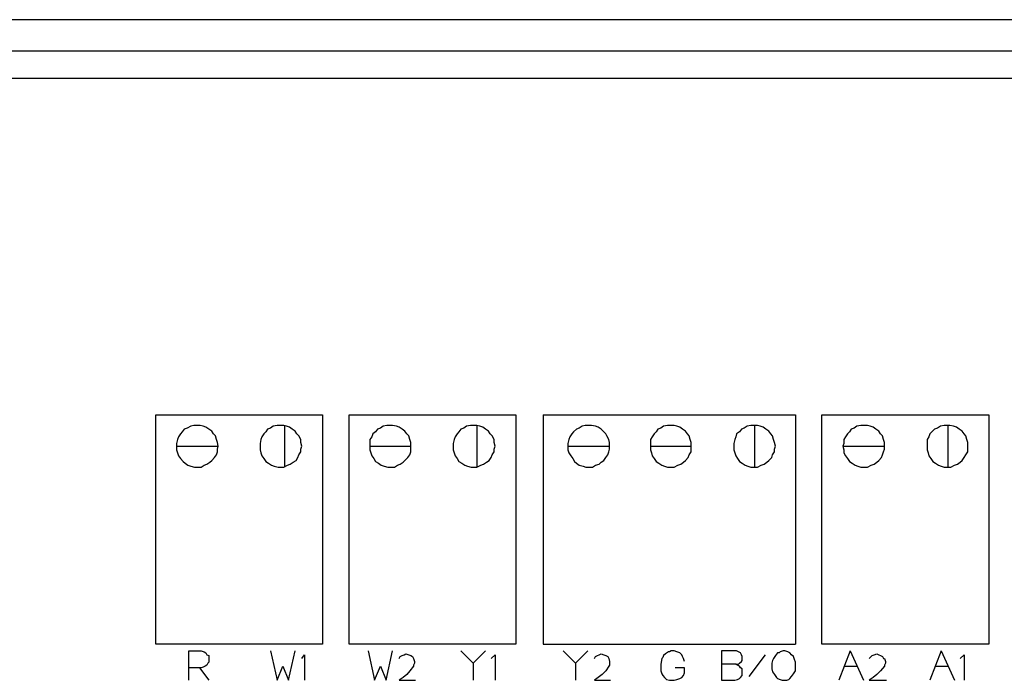
# Model space of a CAD drawing. Extents: x 6.29 to 7.6, y 1.19 to 1.9.
# Drawn here: x 6.76 to 7.21, y 1.59 to 1.9 of the extents above; entities that cross this region are included whole.
import ezdxf

# ---------------------------------------------------------------- set-up
doc = ezdxf.new("R2010")
doc.units = 0
doc.header["$LTSCALE"] = 0.044
doc.layers.get('0').update_dxf_attribs({"linetype": 'CONTINUOUS'})

msp = doc.modelspace()

# ---------------------------------------------------------------- linework, layer by layer
at = {"color": 250, "linetype": 'CONTINUOUS'}
for p, q in [((7.57768, 1.89728), (6.35932, 1.89728)), ((7.57768, 1.89728), (6.35932, 1.89728)), ((6.3734, 1.88276), (7.5636, 1.88276)), ((7.557, 1.87), (6.42708, 1.87)), ((6.82044, 1.60732), (6.82044, 1.7138)), ((6.82044, 1.7138), (6.89788, 1.7138)), ((6.89788, 1.7138), (6.89788, 1.60732)), ((6.9102, 1.60732), (6.9102, 1.7138)), ((6.9102, 1.7138), (6.98764, 1.7138)), ((6.98764, 1.7138), (6.98764, 1.60732)), ((7.0004, 1.7138), (7.11744, 1.7138)), ((7.0004, 1.7138), (7.0004, 1.60732)), ((7.11744, 1.7138), (7.11744, 1.60732)), ((7.12976, 1.60732), (7.12976, 1.7138)), ((7.12976, 1.7138), (7.2072, 1.7138)), ((7.2072, 1.7138), (7.2072, 1.60732)), ((6.83276, 1.70588), (6.83188, 1.705)), ((6.83364, 1.7072), (6.83276, 1.70588)), ((6.83496, 1.70764), (6.83364, 1.7072)), ((6.83672, 1.70852), (6.83496, 1.70764)), ((6.83804, 1.70896), (6.83672, 1.70852)), ((6.83936, 1.70896), (6.83804, 1.70896)), ((6.84112, 1.70896), (6.83936, 1.70896)), ((6.84244, 1.70852), (6.84112, 1.70896)), ((6.84376, 1.70808), (6.84244, 1.70852)), ((6.84508, 1.7072), (6.84376, 1.70808)), ((6.8464, 1.70632), (6.84508, 1.7072)), ((6.84728, 1.705), (6.8464, 1.70632)), ((6.87148, 1.70588), (6.8706, 1.705)), ((6.87236, 1.7072), (6.87148, 1.70588)), ((6.87368, 1.70764), (6.87236, 1.7072)), ((6.875, 1.70852), (6.87368, 1.70764)), ((6.87676, 1.70896), (6.875, 1.70852)), ((6.87808, 1.70896), (6.87676, 1.70896)), ((6.87984, 1.70896), (6.87808, 1.70896)), ((6.88116, 1.70852), (6.87984, 1.70896)), ((6.88028, 1.70896), (6.88028, 1.6896)), ((6.88248, 1.70808), (6.88116, 1.70852)), ((6.8838, 1.7072), (6.88248, 1.70808)), ((6.88512, 1.70632), (6.8838, 1.7072)), ((6.886, 1.705), (6.88512, 1.70632)), ((6.92252, 1.70588), (6.9212, 1.705)), ((6.9234, 1.7072), (6.92252, 1.70588)), ((6.92472, 1.70764), (6.9234, 1.7072)), ((6.92604, 1.70852), (6.92472, 1.70764)), ((6.9278, 1.70896), (6.92604, 1.70852)), ((6.92912, 1.70896), (6.9278, 1.70896)), ((6.93044, 1.70896), (6.92912, 1.70896)), ((6.9322, 1.70852), (6.93044, 1.70896)), ((6.93352, 1.70808), (6.9322, 1.70852)), ((6.93484, 1.7072), (6.93352, 1.70808)), ((6.93616, 1.70632), (6.93484, 1.7072)), ((6.93704, 1.705), (6.93616, 1.70632)), ((6.96124, 1.70588), (6.96036, 1.705)), ((6.96212, 1.7072), (6.96124, 1.70588)), ((6.96344, 1.70764), (6.96212, 1.7072)), ((6.96476, 1.70852), (6.96344, 1.70764)), ((6.96652, 1.70896), (6.96476, 1.70852)), ((6.96784, 1.70896), (6.96652, 1.70896)), ((6.9696, 1.70896), (6.96784, 1.70896)), ((6.97092, 1.70852), (6.9696, 1.70896)), ((6.9696, 1.70896), (6.9696, 1.6896)), ((6.97224, 1.70808), (6.97092, 1.70852)), ((6.97356, 1.7072), (6.97224, 1.70808)), ((6.97488, 1.70632), (6.97356, 1.7072)), ((6.97576, 1.705), (6.97488, 1.70632)), ((7.01448, 1.70588), (7.0136, 1.705)), ((7.0158, 1.7072), (7.01448, 1.70588)), ((7.01712, 1.70764), (7.0158, 1.7072)), ((7.01844, 1.70852), (7.01712, 1.70764)), ((7.01976, 1.70896), (7.01844, 1.70852)), ((7.02152, 1.70896), (7.01976, 1.70896)), ((7.02284, 1.70896), (7.02152, 1.70896)), ((7.0246, 1.70852), (7.02284, 1.70896)), ((7.02592, 1.70808), (7.0246, 1.70852)), ((7.02724, 1.7072), (7.02592, 1.70808)), ((7.02812, 1.70632), (7.02724, 1.7072)), ((7.02944, 1.705), (7.02812, 1.70632)), ((7.05276, 1.70588), (7.05188, 1.705)), ((7.05364, 1.7072), (7.05276, 1.70588)), ((7.05496, 1.70764), (7.05364, 1.7072)), ((7.05628, 1.70852), (7.05496, 1.70764)), ((7.05804, 1.70896), (7.05628, 1.70852)), ((7.05936, 1.70896), (7.05804, 1.70896)), ((7.06112, 1.70896), (7.05936, 1.70896)), ((7.06244, 1.70852), (7.06112, 1.70896)), ((7.06376, 1.70808), (7.06244, 1.70852)), ((7.06508, 1.7072), (7.06376, 1.70808)), ((7.0664, 1.70632), (7.06508, 1.7072)), ((7.06728, 1.705), (7.0664, 1.70632)), ((7.09148, 1.70588), (7.09016, 1.705)), ((7.09236, 1.7072), (7.09148, 1.70588)), ((7.09368, 1.70764), (7.09236, 1.7072)), ((7.095, 1.70852), (7.09368, 1.70764)), ((7.09676, 1.70896), (7.095, 1.70852)), ((7.09808, 1.70896), (7.09676, 1.70896)), ((7.09984, 1.70896), (7.09808, 1.70896)), ((7.09852, 1.70896), (7.09852, 1.6896)), ((7.10116, 1.70852), (7.09984, 1.70896)), ((7.10248, 1.70808), (7.10116, 1.70852)), ((7.1038, 1.7072), (7.10248, 1.70808)), ((7.10512, 1.70632), (7.1038, 1.7072)), ((7.106, 1.705), (7.10512, 1.70632)), ((7.14252, 1.70588), (7.14164, 1.705)), ((7.1434, 1.7072), (7.14252, 1.70588)), ((7.14472, 1.70764), (7.1434, 1.7072)), ((7.14604, 1.70852), (7.14472, 1.70764)), ((7.1478, 1.70896), (7.14604, 1.70852)), ((7.14912, 1.70896), (7.1478, 1.70896)), ((7.15088, 1.70896), (7.14912, 1.70896)), ((7.1522, 1.70852), (7.15088, 1.70896)), ((7.15352, 1.70808), (7.1522, 1.70852)), ((7.15484, 1.7072), (7.15352, 1.70808)), ((7.15616, 1.70632), (7.15484, 1.7072)), ((7.15704, 1.705), (7.15616, 1.70632)), ((7.1808, 1.70588), (7.17992, 1.705)), ((7.18212, 1.7072), (7.1808, 1.70588)), ((7.18344, 1.70764), (7.18212, 1.7072)), ((7.18476, 1.70852), (7.18344, 1.70764)), ((7.18652, 1.70896), (7.18476, 1.70852)), ((7.18784, 1.70896), (7.18652, 1.70896)), ((7.18916, 1.70896), (7.18784, 1.70896)), ((7.18828, 1.70896), (7.18828, 1.6896)), ((7.19092, 1.70852), (7.18916, 1.70896)), ((7.19224, 1.70808), (7.19092, 1.70852)), ((7.19356, 1.7072), (7.19224, 1.70808)), ((7.19488, 1.70632), (7.19356, 1.7072)), ((7.19576, 1.705), (7.19488, 1.70632)), ((6.83056, 1.70236), (6.83012, 1.7006)), ((6.831, 1.70368), (6.83056, 1.70236)), ((6.83188, 1.705), (6.831, 1.70368)), ((6.84816, 1.70412), (6.84728, 1.705)), ((6.8486, 1.70236), (6.84816, 1.70412)), ((6.84904, 1.70104), (6.8486, 1.70236)), ((6.84948, 1.69928), (6.84904, 1.70104)), ((6.86928, 1.70236), (6.86884, 1.7006)), ((6.86972, 1.70368), (6.86928, 1.70236)), ((6.8706, 1.705), (6.86972, 1.70368)), ((6.88688, 1.70412), (6.886, 1.705)), ((6.88776, 1.70236), (6.88688, 1.70412)), ((6.88776, 1.70104), (6.88776, 1.70236)), ((6.8882, 1.69928), (6.88776, 1.70104)), ((6.92076, 1.70368), (6.91988, 1.70236)), ((6.91988, 1.70236), (6.91988, 1.7006)), ((6.9212, 1.705), (6.92076, 1.70368)), ((6.93792, 1.70412), (6.93704, 1.705)), ((6.93836, 1.70236), (6.93792, 1.70412)), ((6.9388, 1.70104), (6.93836, 1.70236)), ((6.9388, 1.69928), (6.9388, 1.70104)), ((6.95904, 1.70236), (6.9586, 1.7006)), ((6.95948, 1.70368), (6.95904, 1.70236)), ((6.96036, 1.705), (6.95948, 1.70368)), ((6.97664, 1.70412), (6.97576, 1.705)), ((6.97752, 1.70236), (6.97664, 1.70412)), ((6.97752, 1.70104), (6.97752, 1.70236)), ((6.97796, 1.69928), (6.97752, 1.70104)), ((7.01228, 1.70236), (7.01184, 1.7006)), ((7.01272, 1.70368), (7.01228, 1.70236)), ((7.0136, 1.705), (7.01272, 1.70368)), ((7.02988, 1.70412), (7.02944, 1.705)), ((7.03076, 1.70236), (7.02988, 1.70412)), ((7.0312, 1.70104), (7.03076, 1.70236)), ((7.0312, 1.69928), (7.0312, 1.70104)), ((7.051, 1.70368), (7.05012, 1.70236)), ((7.05012, 1.70236), (7.05012, 1.7006)), ((7.05188, 1.705), (7.051, 1.70368)), ((7.06816, 1.70412), (7.06728, 1.705)), ((7.0686, 1.70236), (7.06816, 1.70412)), ((7.06904, 1.70104), (7.0686, 1.70236)), ((7.06904, 1.69928), (7.06904, 1.70104)), ((7.08928, 1.70236), (7.08884, 1.7006)), ((7.08972, 1.70368), (7.08928, 1.70236)), ((7.09016, 1.705), (7.08972, 1.70368)), ((7.10688, 1.70412), (7.106, 1.705)), ((7.10732, 1.70236), (7.10688, 1.70412)), ((7.10776, 1.70104), (7.10732, 1.70236)), ((7.1082, 1.69928), (7.10776, 1.70104)), ((7.14076, 1.70368), (7.13988, 1.70236)), ((7.13988, 1.70236), (7.13988, 1.7006)), ((7.14164, 1.705), (7.14076, 1.70368)), ((7.15792, 1.70412), (7.15704, 1.705)), ((7.15836, 1.70236), (7.15792, 1.70412)), ((7.1588, 1.70104), (7.15836, 1.70236)), ((7.1588, 1.69928), (7.1588, 1.70104)), ((7.17948, 1.70368), (7.1786, 1.70236)), ((7.1786, 1.70236), (7.1786, 1.7006)), ((7.17992, 1.705), (7.17948, 1.70368)), ((7.19664, 1.70412), (7.19576, 1.705)), ((7.19708, 1.70236), (7.19664, 1.70412)), ((7.19752, 1.70104), (7.19708, 1.70236)), ((7.19752, 1.69928), (7.19752, 1.70104)), ((6.83012, 1.7006), (6.83012, 1.69928)), ((6.83012, 1.69928), (6.83012, 1.69752)), ((6.83012, 1.69928), (6.84948, 1.69928)), ((6.83012, 1.69752), (6.83056, 1.6962)), ((6.8486, 1.69532), (6.84904, 1.69664)), ((6.84904, 1.69796), (6.84948, 1.69928)), ((6.84904, 1.69664), (6.84904, 1.69796)), ((6.86884, 1.7006), (6.86884, 1.69928)), ((6.86884, 1.69928), (6.86884, 1.69752)), ((6.86884, 1.69752), (6.86928, 1.6962)), ((6.88688, 1.69532), (6.88776, 1.69664)), ((6.88776, 1.69796), (6.8882, 1.69928)), ((6.88776, 1.69664), (6.88776, 1.69796)), ((6.91988, 1.7006), (6.91988, 1.69928)), ((6.91988, 1.69928), (6.91988, 1.69752)), ((6.91988, 1.69928), (6.9388, 1.69928)), ((6.91988, 1.69752), (6.92032, 1.6962)), ((6.93836, 1.69532), (6.9388, 1.69664)), ((6.9388, 1.69796), (6.9388, 1.69928)), ((6.9388, 1.69664), (6.9388, 1.69796)), ((6.9586, 1.7006), (6.9586, 1.69928)), ((6.9586, 1.69928), (6.9586, 1.69752)), ((6.9586, 1.69752), (6.95904, 1.6962)), ((6.97664, 1.69532), (6.97752, 1.69664)), ((6.97752, 1.69796), (6.97796, 1.69928)), ((6.97752, 1.69664), (6.97752, 1.69796)), ((7.01184, 1.7006), (7.01184, 1.69928)), ((7.01184, 1.69928), (7.01184, 1.69752)), ((7.01184, 1.69928), (7.0312, 1.69928)), ((7.01184, 1.69752), (7.01228, 1.6962)), ((7.03032, 1.69532), (7.03076, 1.69664)), ((7.03076, 1.69664), (7.0312, 1.69796)), ((7.0312, 1.69796), (7.0312, 1.69928)), ((7.05012, 1.7006), (7.05012, 1.69928)), ((7.05012, 1.69928), (7.05012, 1.69752)), ((7.05012, 1.69928), (7.06904, 1.69928)), ((7.05012, 1.69752), (7.05056, 1.6962)), ((7.06816, 1.69532), (7.06904, 1.69664)), ((7.06904, 1.69796), (7.06904, 1.69928)), ((7.06904, 1.69664), (7.06904, 1.69796)), ((7.08884, 1.7006), (7.08884, 1.69928)), ((7.08884, 1.69928), (7.08884, 1.69752)), ((7.08884, 1.69752), (7.08928, 1.6962)), ((7.10688, 1.69532), (7.10776, 1.69664)), ((7.10776, 1.69796), (7.1082, 1.69928)), ((7.10776, 1.69664), (7.10776, 1.69796)), ((7.13988, 1.7006), (7.13944, 1.69928)), ((7.13944, 1.69928), (7.13988, 1.69752)), ((7.13944, 1.69928), (7.1588, 1.69928)), ((7.13988, 1.69752), (7.13988, 1.6962)), ((7.15792, 1.69532), (7.15836, 1.69664)), ((7.15836, 1.69664), (7.1588, 1.69796)), ((7.1588, 1.69796), (7.1588, 1.69928)), ((7.1786, 1.7006), (7.1786, 1.69928)), ((7.1786, 1.69928), (7.1786, 1.69752)), ((7.1786, 1.69752), (7.17904, 1.6962)), ((7.19664, 1.69532), (7.19752, 1.69664)), ((7.19752, 1.69796), (7.19752, 1.69928)), ((7.19752, 1.69664), (7.19752, 1.69796)), ((6.83056, 1.6962), (6.831, 1.69488)), ((6.831, 1.69488), (6.83188, 1.69356)), ((6.83188, 1.69356), (6.8332, 1.69224)), ((6.8332, 1.69224), (6.83408, 1.69136)), ((6.8442, 1.69092), (6.84552, 1.6918)), ((6.84552, 1.6918), (6.8464, 1.69268)), ((6.8464, 1.69268), (6.84772, 1.694)), ((6.84772, 1.694), (6.8486, 1.69532)), ((6.86928, 1.6962), (6.86972, 1.69488)), ((6.86972, 1.69488), (6.8706, 1.69356)), ((6.8706, 1.69356), (6.87148, 1.69224)), ((6.87148, 1.69224), (6.8728, 1.69136)), ((6.88292, 1.69092), (6.88424, 1.6918)), ((6.88424, 1.6918), (6.88556, 1.69268)), ((6.88556, 1.69268), (6.88644, 1.694)), ((6.88644, 1.694), (6.88688, 1.69532)), ((6.92032, 1.6962), (6.92076, 1.69488)), ((6.92076, 1.69488), (6.92164, 1.69356)), ((6.92164, 1.69356), (6.92252, 1.69224)), ((6.92252, 1.69224), (6.92384, 1.69136)), ((6.93396, 1.69092), (6.93528, 1.6918)), ((6.93528, 1.6918), (6.93616, 1.69268)), ((6.93616, 1.69268), (6.93748, 1.694)), ((6.93748, 1.694), (6.93836, 1.69532)), ((6.95904, 1.6962), (6.95948, 1.69488)), ((6.95948, 1.69488), (6.96036, 1.69356)), ((6.96036, 1.69356), (6.96124, 1.69224)), ((6.96124, 1.69224), (6.96256, 1.69136)), ((6.97268, 1.69092), (6.974, 1.6918)), ((6.974, 1.6918), (6.97532, 1.69268)), ((6.97532, 1.69268), (6.9762, 1.694)), ((6.9762, 1.694), (6.97664, 1.69532)), ((7.01228, 1.6962), (7.01316, 1.69488)), ((7.01316, 1.69488), (7.01404, 1.69356)), ((7.01404, 1.69356), (7.01492, 1.69224)), ((7.01492, 1.69224), (7.0158, 1.69136)), ((7.02636, 1.69092), (7.02724, 1.6918)), ((7.02724, 1.6918), (7.02856, 1.69268)), ((7.02856, 1.69268), (7.02944, 1.694)), ((7.02944, 1.694), (7.03032, 1.69532)), ((7.05056, 1.6962), (7.051, 1.69488)), ((7.051, 1.69488), (7.05188, 1.69356)), ((7.05188, 1.69356), (7.05276, 1.69224)), ((7.05276, 1.69224), (7.05408, 1.69136)), ((7.0642, 1.69092), (7.06552, 1.6918)), ((7.06552, 1.6918), (7.0664, 1.69268)), ((7.0664, 1.69268), (7.06772, 1.694)), ((7.06772, 1.694), (7.06816, 1.69532)), ((7.08928, 1.6962), (7.08972, 1.69488)), ((7.08972, 1.69488), (7.0906, 1.69356)), ((7.0906, 1.69356), (7.09148, 1.69224)), ((7.09148, 1.69224), (7.0928, 1.69136)), ((7.10292, 1.69092), (7.10424, 1.6918)), ((7.10424, 1.6918), (7.10512, 1.69268)), ((7.10512, 1.69268), (7.10644, 1.694)), ((7.10644, 1.694), (7.10688, 1.69532)), ((7.13988, 1.6962), (7.14076, 1.69488)), ((7.14076, 1.69488), (7.14164, 1.69356)), ((7.14164, 1.69356), (7.14252, 1.69224)), ((7.14252, 1.69224), (7.14384, 1.69136)), ((7.15396, 1.69092), (7.15528, 1.6918)), ((7.15528, 1.6918), (7.15616, 1.69268)), ((7.15616, 1.69268), (7.15748, 1.694)), ((7.15748, 1.694), (7.15792, 1.69532)), ((7.17904, 1.6962), (7.17948, 1.69488)), ((7.17948, 1.69488), (7.18036, 1.69356)), ((7.18036, 1.69356), (7.18124, 1.69224)), ((7.18124, 1.69224), (7.18256, 1.69136)), ((7.19268, 1.69092), (7.194, 1.6918)), ((7.194, 1.6918), (7.19488, 1.69268)), ((7.19488, 1.69268), (7.19576, 1.694)), ((7.19576, 1.694), (7.19664, 1.69532)), ((6.83408, 1.69136), (6.8354, 1.69048)), ((6.8354, 1.69048), (6.83672, 1.69004)), ((6.83672, 1.69004), (6.83848, 1.6896)), ((6.83848, 1.6896), (6.8398, 1.6896)), ((6.8398, 1.6896), (6.84156, 1.6896)), ((6.84156, 1.6896), (6.84288, 1.69048)), ((6.84288, 1.69048), (6.8442, 1.69092)), ((6.8728, 1.69136), (6.87412, 1.69048)), ((6.87412, 1.69048), (6.87544, 1.69004)), ((6.87544, 1.69004), (6.8772, 1.6896)), ((6.8772, 1.6896), (6.87852, 1.6896)), ((6.87852, 1.6896), (6.87984, 1.6896)), ((6.87984, 1.6896), (6.8816, 1.69048)), ((6.8816, 1.69048), (6.88292, 1.69092)), ((6.92384, 1.69136), (6.92516, 1.69048)), ((6.92516, 1.69048), (6.92648, 1.69004)), ((6.92648, 1.69004), (6.92824, 1.6896)), ((6.92824, 1.6896), (6.92956, 1.6896)), ((6.92956, 1.6896), (6.93132, 1.6896)), ((6.93132, 1.6896), (6.93264, 1.69048)), ((6.93264, 1.69048), (6.93396, 1.69092)), ((6.96256, 1.69136), (6.96388, 1.69048)), ((6.96388, 1.69048), (6.9652, 1.69004)), ((6.9652, 1.69004), (6.96696, 1.6896)), ((6.96696, 1.6896), (6.96828, 1.6896)), ((6.96828, 1.6896), (6.9696, 1.6896)), ((6.9696, 1.6896), (6.97136, 1.69048)), ((6.97136, 1.69048), (6.97268, 1.69092)), ((7.0158, 1.69136), (7.01712, 1.69048)), ((7.01712, 1.69048), (7.01888, 1.69004)), ((7.01888, 1.69004), (7.0202, 1.6896)), ((7.0202, 1.6896), (7.02152, 1.6896)), ((7.02152, 1.6896), (7.02328, 1.6896)), ((7.02328, 1.6896), (7.0246, 1.69048)), ((7.0246, 1.69048), (7.02636, 1.69092)), ((7.05408, 1.69136), (7.0554, 1.69048)), ((7.0554, 1.69048), (7.05672, 1.69004)), ((7.05672, 1.69004), (7.05804, 1.6896)), ((7.05804, 1.6896), (7.0598, 1.6896)), ((7.0598, 1.6896), (7.06112, 1.6896)), ((7.06112, 1.6896), (7.06288, 1.69048)), ((7.06288, 1.69048), (7.0642, 1.69092)), ((7.0928, 1.69136), (7.09412, 1.69048)), ((7.09412, 1.69048), (7.09544, 1.69004)), ((7.09544, 1.69004), (7.09676, 1.6896)), ((7.09676, 1.6896), (7.09852, 1.6896)), ((7.09852, 1.6896), (7.09984, 1.6896)), ((7.09984, 1.6896), (7.1016, 1.69048)), ((7.1016, 1.69048), (7.10292, 1.69092)), ((7.14384, 1.69136), (7.14516, 1.69048)), ((7.14516, 1.69048), (7.14648, 1.69004)), ((7.14648, 1.69004), (7.1478, 1.6896)), ((7.1478, 1.6896), (7.14956, 1.6896)), ((7.14956, 1.6896), (7.15088, 1.6896)), ((7.15088, 1.6896), (7.15264, 1.69048)), ((7.15264, 1.69048), (7.15396, 1.69092)), ((7.18256, 1.69136), (7.18388, 1.69048)), ((7.18388, 1.69048), (7.1852, 1.69004)), ((7.1852, 1.69004), (7.18652, 1.6896)), ((7.18652, 1.6896), (7.18828, 1.6896)), ((7.18828, 1.6896), (7.1896, 1.6896)), ((7.1896, 1.6896), (7.19136, 1.69048)), ((7.19136, 1.69048), (7.19268, 1.69092)), ((6.89788, 1.60732), (6.82044, 1.60732)), ((6.98764, 1.60732), (6.9102, 1.60732)), ((7.0004, 1.60732), (7.11744, 1.60732)), ((7.2072, 1.60732), (7.12976, 1.60732)), ((6.83584, 1.5906), (6.83584, 1.60424)), ((6.83584, 1.60424), (6.84156, 1.60424)), ((6.84156, 1.60424), (6.84288, 1.6038)), ((6.84288, 1.6038), (6.84376, 1.60336)), ((6.84376, 1.60336), (6.8442, 1.60248)), ((6.8442, 1.60248), (6.84508, 1.60204)), ((6.84508, 1.60204), (6.84508, 1.60072)), ((6.84508, 1.60072), (6.84508, 1.59984)), ((6.87368, 1.60424), (6.87676, 1.5906)), ((6.88204, 1.5906), (6.88512, 1.60424)), ((6.8882, 1.60072), (6.88952, 1.60248)), ((6.88952, 1.60248), (6.88952, 1.5906)), ((6.919, 1.60424), (6.92208, 1.5906)), ((6.92736, 1.5906), (6.93044, 1.60424)), ((6.93352, 1.60072), (6.93396, 1.6016)), ((6.93396, 1.6016), (6.93484, 1.60204)), ((6.93484, 1.60204), (6.93572, 1.60248)), ((6.93572, 1.60248), (6.9366, 1.60292)), ((6.9366, 1.60292), (6.93792, 1.60248)), ((6.93792, 1.60248), (6.9388, 1.60204)), ((6.9388, 1.60204), (6.93968, 1.6016)), ((6.93968, 1.6016), (6.94012, 1.60072)), ((6.94012, 1.60072), (6.94056, 1.5994)), ((6.96212, 1.60424), (6.96784, 1.59852)), ((6.96784, 1.59852), (6.97356, 1.60424)), ((6.9762, 1.60072), (6.97796, 1.60248)), ((6.97796, 1.60248), (6.97796, 1.5906)), ((7.00964, 1.60424), (7.01536, 1.59852)), ((7.01536, 1.59852), (7.02108, 1.60424)), ((7.02416, 1.60072), (7.0246, 1.6016)), ((7.0246, 1.6016), (7.02548, 1.60204)), ((7.02548, 1.60204), (7.02636, 1.60248)), ((7.02636, 1.60248), (7.02724, 1.60292)), ((7.02724, 1.60292), (7.02856, 1.60248)), ((7.02856, 1.60248), (7.02944, 1.60204)), ((7.02944, 1.60204), (7.03032, 1.6016)), ((7.03032, 1.6016), (7.03076, 1.60072)), ((7.03076, 1.60072), (7.0312, 1.5994)), ((7.0554, 1.60072), (7.05496, 1.59808)), ((7.05584, 1.60116), (7.0554, 1.60072)), ((7.05628, 1.60204), (7.05584, 1.60116)), ((7.05716, 1.60292), (7.05628, 1.60204)), ((7.05848, 1.6038), (7.05716, 1.60292)), ((7.05892, 1.6038), (7.05848, 1.6038)), ((7.0598, 1.60424), (7.05892, 1.6038)), ((7.06112, 1.60424), (7.0598, 1.60424)), ((7.06244, 1.6038), (7.06112, 1.60424)), ((7.06376, 1.60336), (7.06244, 1.6038)), ((7.06464, 1.60248), (7.06376, 1.60336)), ((7.06508, 1.6016), (7.06464, 1.60248)), ((7.06552, 1.60072), (7.06508, 1.6016)), ((7.06596, 1.5994), (7.06552, 1.60072)), ((7.08312, 1.60424), (7.08312, 1.5906)), ((7.08928, 1.60424), (7.08312, 1.60424)), ((7.09016, 1.60424), (7.08928, 1.60424)), ((7.09104, 1.6038), (7.09016, 1.60424)), ((7.09192, 1.60336), (7.09104, 1.6038)), ((7.09236, 1.60248), (7.09192, 1.60336)), ((7.0928, 1.6016), (7.09236, 1.60248)), ((7.0928, 1.60072), (7.0928, 1.6016)), ((7.0928, 1.59984), (7.0928, 1.60072)), ((7.10336, 1.60248), (7.09588, 1.59236)), ((7.10732, 1.60072), (7.10688, 1.59984)), ((7.1082, 1.60204), (7.10732, 1.60072)), ((7.10908, 1.60336), (7.1082, 1.60204)), ((7.10996, 1.60336), (7.10908, 1.60336)), ((7.1104, 1.6038), (7.10996, 1.60336)), ((7.11172, 1.60424), (7.1104, 1.6038)), ((7.1126, 1.60424), (7.11172, 1.60424)), ((7.11392, 1.6038), (7.1126, 1.60424)), ((7.1148, 1.60336), (7.11392, 1.6038)), ((7.11568, 1.60248), (7.1148, 1.60336)), ((7.11656, 1.6016), (7.11568, 1.60248)), ((7.117, 1.60028), (7.11656, 1.6016)), ((7.11744, 1.59896), (7.117, 1.60028)), ((7.14296, 1.60424), (7.13768, 1.5906)), ((7.14296, 1.60424), (7.14912, 1.5906)), ((7.15176, 1.60072), (7.15264, 1.6016)), ((7.15264, 1.6016), (7.15308, 1.60204)), ((7.15308, 1.60204), (7.15396, 1.60248)), ((7.15396, 1.60248), (7.15528, 1.60292)), ((7.15528, 1.60292), (7.15616, 1.60248)), ((7.15616, 1.60248), (7.15704, 1.60204)), ((7.15704, 1.60204), (7.15792, 1.6016)), ((7.15792, 1.6016), (7.15836, 1.60072)), ((7.15836, 1.60072), (7.1588, 1.60072)), ((7.1588, 1.60072), (7.15924, 1.5994)), ((7.1852, 1.60424), (7.17992, 1.5906)), ((7.1852, 1.60424), (7.19136, 1.5906)), ((7.194, 1.60072), (7.19576, 1.60248)), ((7.19576, 1.60248), (7.19576, 1.5906)), ((6.84156, 1.59632), (6.83584, 1.59632)), ((6.84068, 1.59632), (6.84508, 1.5906)), ((6.84244, 1.59676), (6.84156, 1.59632)), ((6.84332, 1.5972), (6.84244, 1.59676)), ((6.8442, 1.59764), (6.84332, 1.5972)), ((6.84464, 1.59852), (6.8442, 1.59764)), ((6.84508, 1.59896), (6.84464, 1.59852)), ((6.84508, 1.59984), (6.84508, 1.59896)), ((6.87676, 1.5906), (6.8794, 1.5972)), ((6.8794, 1.5972), (6.88204, 1.5906)), ((6.92208, 1.5906), (6.92472, 1.5972)), ((6.92472, 1.5972), (6.92736, 1.5906)), ((6.94012, 1.5972), (6.93836, 1.595)), ((6.94056, 1.59852), (6.94012, 1.59764)), ((6.94012, 1.59764), (6.94012, 1.5972)), ((6.94056, 1.5994), (6.94056, 1.59852)), ((6.96784, 1.59852), (6.96784, 1.5906)), ((7.01536, 1.59852), (7.01536, 1.5906)), ((7.03076, 1.5972), (7.02944, 1.595)), ((7.0312, 1.59764), (7.03076, 1.5972)), ((7.0312, 1.5994), (7.0312, 1.59852)), ((7.0312, 1.59852), (7.0312, 1.59764)), ((7.05496, 1.59808), (7.05496, 1.59588)), ((7.05496, 1.59588), (7.05496, 1.595)), ((7.06596, 1.59632), (7.06156, 1.59632)), ((7.06596, 1.59544), (7.06596, 1.59632)), ((7.08972, 1.59808), (7.08312, 1.59808)), ((7.0906, 1.59764), (7.08972, 1.59808)), ((7.08972, 1.59808), (7.09104, 1.59808)), ((7.09148, 1.5972), (7.0906, 1.59764)), ((7.09104, 1.59808), (7.09148, 1.59852)), ((7.09148, 1.59852), (7.09236, 1.5994)), ((7.09192, 1.59632), (7.09148, 1.5972)), ((7.0928, 1.59588), (7.09192, 1.59632)), ((7.09236, 1.5994), (7.0928, 1.59984)), ((7.0928, 1.595), (7.0928, 1.59588)), ((7.10688, 1.59984), (7.10644, 1.59852)), ((7.10644, 1.59852), (7.10644, 1.5972)), ((7.10644, 1.5972), (7.10644, 1.59588)), ((7.10644, 1.59588), (7.10688, 1.59456)), ((7.11744, 1.59764), (7.11744, 1.59896)), ((7.11744, 1.59632), (7.11744, 1.59764)), ((7.11744, 1.595), (7.11744, 1.59632)), ((7.14032, 1.5972), (7.14604, 1.5972)), ((7.1588, 1.5972), (7.15704, 1.595)), ((7.15924, 1.59852), (7.1588, 1.59764)), ((7.1588, 1.59764), (7.1588, 1.5972)), ((7.15924, 1.5994), (7.15924, 1.59852)), ((7.18256, 1.5972), (7.18828, 1.5972)), ((6.93528, 1.59192), (6.93352, 1.5906)), ((6.93704, 1.59324), (6.93528, 1.59192)), ((6.93836, 1.595), (6.93704, 1.59324)), ((7.02592, 1.59192), (7.02416, 1.5906)), ((7.02768, 1.59324), (7.02592, 1.59192)), ((7.02944, 1.595), (7.02768, 1.59324)), ((7.05496, 1.595), (7.0554, 1.59368)), ((7.0554, 1.59368), (7.05584, 1.5928)), ((7.05584, 1.5928), (7.05672, 1.59192)), ((7.05672, 1.59192), (7.0576, 1.59104)), ((7.06244, 1.59104), (7.06376, 1.59148)), ((7.06376, 1.59148), (7.06464, 1.59192)), ((7.06464, 1.59192), (7.06552, 1.5928)), ((7.06552, 1.5928), (7.06596, 1.59412)), ((7.06596, 1.595), (7.06596, 1.59544)), ((7.06596, 1.59412), (7.06596, 1.595)), ((7.0906, 1.59104), (7.09148, 1.59148)), ((7.09148, 1.59148), (7.09192, 1.59192)), ((7.09192, 1.59192), (7.0928, 1.5928)), ((7.0928, 1.59368), (7.0928, 1.595)), ((7.0928, 1.5928), (7.0928, 1.59368)), ((7.10688, 1.59456), (7.10776, 1.59324)), ((7.10776, 1.59324), (7.10864, 1.59192)), ((7.10864, 1.59192), (7.10908, 1.59148)), ((7.10908, 1.59148), (7.1104, 1.59104)), ((7.11436, 1.59104), (7.1148, 1.59148)), ((7.1148, 1.59148), (7.11568, 1.59236)), ((7.11568, 1.59236), (7.11656, 1.59368)), ((7.11656, 1.59368), (7.11744, 1.595)), ((7.15352, 1.59192), (7.15176, 1.5906)), ((7.15528, 1.59324), (7.15352, 1.59192)), ((7.15704, 1.595), (7.15528, 1.59324)), ((6.93352, 1.5906), (6.941, 1.5906)), ((7.02416, 1.5906), (7.03164, 1.5906)), ((7.0576, 1.59104), (7.05892, 1.5906)), ((7.05892, 1.5906), (7.06024, 1.5906)), ((7.06024, 1.5906), (7.06112, 1.5906)), ((7.06112, 1.5906), (7.06244, 1.59104)), ((7.08312, 1.5906), (7.08928, 1.5906)), ((7.08928, 1.5906), (7.0906, 1.59104)), ((7.1104, 1.59104), (7.11128, 1.5906)), ((7.11128, 1.5906), (7.11216, 1.5906)), ((7.11216, 1.5906), (7.11348, 1.5906)), ((7.11348, 1.5906), (7.11436, 1.59104)), ((7.15176, 1.5906), (7.15968, 1.5906))]:
    msp.add_line(p, q, dxfattribs=at)

doc.saveas('drawing.dxf')
